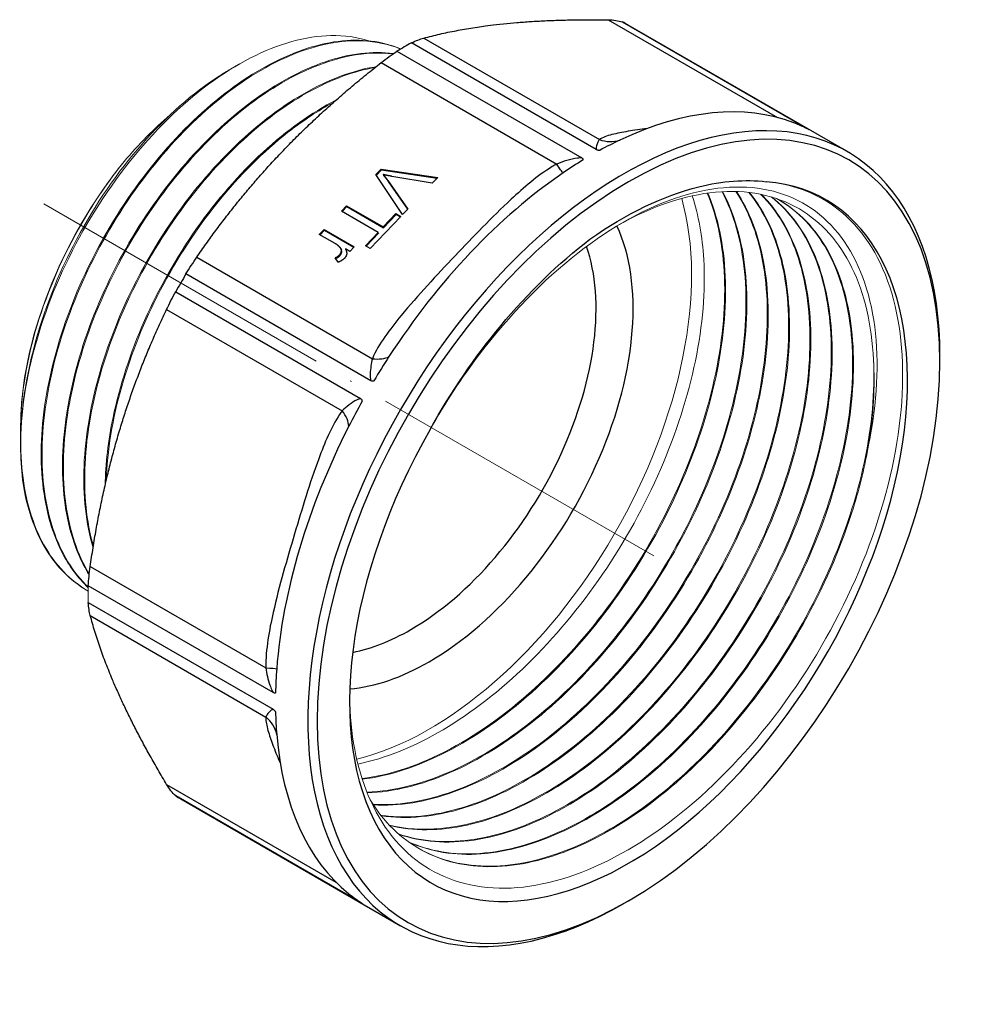
# Model space of a CAD drawing. Units: millimetres. Extents: x 187 to 3526, y 1276 to 1462.
# Drawn here: x 3409 to 3482, y 1276 to 1351 of the extents above; entities that cross this region are included whole.
import ezdxf

# ---------------------------------------------------------------- set-up
doc = ezdxf.new("R2010")
doc.units = ezdxf.units.MM
doc.linetypes.add('ACAD_ISO04W100', pattern=[30, 24, -3, 0, -3])
doc.layers.get('0').update_dxf_attribs({"color": 220})
for name, color, linetype, lineweight in [('Осевая', 1, 'ACAD_ISO04W100', 15), ('Основная толстая', 7, 'Continuous', 30), ('Основная тонкая', 7, 'Continuous', 15)]:
    doc.layers.add(name, color=color, linetype=linetype, lineweight=lineweight)

# ---------------------------------------------------------------- blocks, each defined once
blk = doc.blocks.new('*U207')
at = {"layer": 'Осевая', "color": 0, "transparency": 16777216}
blk.add_line((-35.88, 20.715), (10.668, -6.159), dxfattribs=at)
blk = doc.blocks.new('A$C5FE6774A')
at = {"layer": 'Основная толстая', "extrusion": (-5.55112e-17, 0.816497, 0.57735)}
for p, q in [((13.824, 30.915), (26.743, 23.456)), ((14.921, 30.75), (29.022, 22.609)), ((15.317, 30.532), (32.076, 20.856)), ((-0.247, 29.521), (13.155, 21.784)), ((12.92, 21.014), (-1.18, 29.155)), ((-2.286, 28.517), (11.815, 20.376)), ((-3.494, 27.647), (9.908, 19.909)), ((-3.891, 19.103), (-3.49, 19.526)), ((-1.861, 16.05), (-3.891, 19.103)), ((-3.856, 19.051), (-3.463, 19.466)), ((-3.49, 19.526), (-3.463, 19.466)), ((-3.49, 19.526), (0.828, 18.888)), ((-3.463, 19.466), (0.782, 18.839)), ((-3.342, 19.108), (-3.315, 19.048)), ((0.407, 18.444), (-2.668, 18.971)), ((0.828, 18.888), (0.407, 18.444)), ((-2.98, 18.643), (-1.464, 16.468)), ((-2.98, 18.643), (-2.953, 18.583)), ((-2.953, 18.583), (-1.472, 16.46)), ((-6.53, 16.316), (-6.14, 16.728)), ((-6.476, 16.285), (-6.113, 16.668)), ((-6.14, 16.728), (-6.113, 16.668)), ((-6.14, 16.728), (-3.334, 15.108)), ((-6.113, 16.668), (-3.307, 15.048)), ((-3.724, 14.696), (-6.53, 16.316)), ((-1.99, 15.913), (-4.321, 13.453)), ((-3.334, 15.108), (-2.366, 16.13)), ((-3.307, 15.048), (-2.339, 16.07)), ((-2.366, 16.13), (-1.99, 15.913)), ((-2.366, 16.13), (-2.339, 16.07)), ((-2.339, 16.07), (-2.018, 15.884)), ((-1.464, 16.468), (-1.861, 16.05)), ((-3.334, 15.108), (-3.307, 15.048)), ((-8.213, 14.54), (-7.852, 14.921)), ((-7.005, 13.843), (-8.213, 14.54)), ((-8.159, 14.509), (-7.825, 14.861)), ((-7.852, 14.921), (-7.825, 14.861)), ((-7.852, 14.921), (-5.546, 13.589)), ((-7.825, 14.861), (-5.573, 13.561)), ((-4.697, 13.67), (-3.724, 14.696)), ((-4.643, 13.638), (-3.697, 14.636)), ((-3.724, 14.696), (-3.697, 14.636)), ((-5.546, 13.589), (-5.871, 13.246)), ((-4.321, 13.453), (-4.697, 13.67)), ((-17.565, 12.793), (-4.164, 5.055)), ((-6.664, 12.983), (-6.637, 12.923)), ((-6.558, 13.431), (-6.531, 13.372)), ((-5.871, 13.246), (-6.22, 13.448)), ((-6.775, 12.411), (-7.013, 12.753)), ((-4.287, 3.378), (-18.388, 11.519)), ((-19.17, 10.165), (-5.069, 2.024)), ((-19.861, 8.816), (-6.46, 1.078)), ((39.138, 4.838), (39.138, 5.246)), ((-25.69, -10.797), (-12.288, -18.535)), ((-11.738, -20.42), (-25.839, -12.279)), ((-25.839, -13.555), (-11.738, -21.696)), ((-25.69, -14.547), (-12.288, -22.284)), ((-19.861, -27.43), (-6.942, -34.889)), ((-5.069, -36.438), (-19.17, -28.297)), ((-18.783, -28.531), (-2.024, -38.207)), ((15.38, -36.314), (15.026, -36.518))]:
    blk.add_line(p, q, dxfattribs=at)
at = {"layer": 'Основная толстая'}
for centre, major_axis, ratio, start_param, end_param in [((-1.733, 1.001), (17.05, 29.531), 0.57735, 0, 0.022931), ((-1.733, 1.001), (-17.05, -29.531), 0.57735, -2.379125, -2.333264), ((15.026, -8.675), (17.05, 29.531), 0.57735, -0.785398, 3.926991), ((15.38, -8.879), (16.8, 29.098), 0.57735, -2.356194, 3.926991), ((12.551, -7.246), (17.05, 29.531), 0.57735, 0.090123, 0.695275), ((12.551, -7.246), (17.05, 29.531), 0.57735, 0.026358, 0.090123), ((13.831, 24.06), (1.388, -2.08), 0.919424, -0.918219, -0.241508), ((12.551, -7.246), (-17.05, -29.531), 0.57735, -2.446318, -2.382553), ((12.551, -7.246), (-17.05, -29.531), 0.57735, -2.329836, -2.266071), ((12.551, -7.246), (-17.05, -29.531), 0.57735, -2.266071, -1.660919), ((15.38, -8.879), (-15.05, -26.067), 0.57735, -1.566342, 3.410321), ((0.177, -0.102), (11, 19.053), 0.57735, -2.356194, -0.3842), ((-1.237, 0.714), (10, 17.321), 0.57735, -2.356194, -0.463906), ((-1.733, 1.001), (-17.05, -29.531), 0.57735, -1.593727, -1.547865), ((-4.84, 6.55), (2.312, -0.952), 0.512274, -1.072395, -0.395684), ((12.551, -7.246), (-17.05, -29.531), 0.57735, -1.660919, -1.597155), ((12.551, -7.246), (-17.05, -29.531), 0.57735, -1.544438, -1.480673), ((-8.093, 0.916), (-1.98, 1.526), 0.512274, -2.745908, -2.069198), ((12.551, -7.246), (-17.05, -29.531), 0.57735, -1.480673, -0.875521), ((-1.237, 0.714), (10, 17.321), 0.57735, -2.674593, -2.356194), ((12.551, -7.246), (-17.05, -29.531), 0.57735, -0.875521, -0.811757), ((0.177, -0.102), (-11, -19.053), 0.57735, 0.38504, 0.785398), ((-13.921, -24.008), (2.495, -0.162), 0.919424, 0.241508, 0.918219), ((12.551, -7.246), (-17.05, -29.531), 0.57735, -0.75904, -0.695275), ((12.551, -7.246), (-17.05, -29.531), 0.57735, -0.695275, -0.090123), ((-1.733, 1.001), (-17.05, -29.531), 0.57735, -0.022931, 0), ((12.551, -7.246), (-17.05, -29.531), 0.57735, -0.090123, -0.026358)]:
    blk.add_ellipse(centre, major_axis=major_axis, ratio=ratio, start_param=start_param, end_param=end_param, dxfattribs=at)
at = {"layer": 'Основная толстая', "extrusion": (8.24766e-16, 5.74882e-16, -1)}
blk.add_ellipse((9.231, 21.404), major_axis=(1.194, -2.196), ratio=0.063523, start_param=0.180273, end_param=0.856984, dxfattribs=at)
at = {"layer": 'Основная толстая', "extrusion": (8.22274e-17, -1.99695e-15, -1)}
blk.add_ellipse((-13.921, -18.697), major_axis=(2.499, 0.064), ratio=0.063523, start_param=-0.856984, end_param=-0.180273, dxfattribs=at)
at = {"layer": 'Основная толстая'}
for points, weights in [([(-0.247, 29.521), (5.386, 31.028), (13.824, 30.915)], [1.00511470811, 1.06051029204, 1.00511470809]), ([(-17.565, 12.793), (-11.932, 21.029), (-3.494, 27.647)], [1.00511470807, 1.06051029178, 1.00511470807]), ([(-25.69, -10.797), (-24.178, -0.181), (-19.861, 8.816)], [1.00511470809, 1.06051029191, 1.00511470808]), ([(-19.861, -27.43), (-24.178, -20.179), (-25.69, -14.547)], [1.00511470809, 1.06051029191, 1.00511470809])]:
    blk.add_rational_spline(points, weights, degree=2, dxfattribs=at)
for points, degree in [([(13.824, 30.915), (14.235, 30.91), (14.607, 30.853), (14.921, 30.75)], 3), ([(-1.18, 29.155), (-0.838, 29.324), (-0.521, 29.448), (-0.247, 29.521)], 3), ([(-3.494, 27.647), (-3.084, 27.968), (-2.674, 28.264), (-2.286, 28.517)], 3), ([(-3.342, 19.108), (-3.15, 18.887), (-2.98, 18.643)], 2), ([(-2.668, 18.971), (-3.037, 19.034), (-3.342, 19.108)], 2), ([(-3.315, 19.048), (-3.123, 18.827), (-2.953, 18.583)], 2), ([(-6.61, 13.516), (-6.758, 13.7), (-7.005, 13.843)], 2), ([(-18.388, 11.519), (-18.119, 11.959), (-17.839, 12.392), (-17.565, 12.793)], 3), ([(-7.013, 12.753), (-6.796, 12.844), (-6.664, 12.983)], 2), ([(-6.975, 12.698), (-6.766, 12.787), (-6.637, 12.923)], 2), ([(-6.664, 12.983), (-6.545, 13.109), (-6.514, 13.395), (-6.61, 13.516)], 2), ([(-6.22, 13.448), (-6.098, 13.176), (-6.154, 12.864), (-6.281, 12.729)], 2), ([(-6.281, 12.729), (-6.463, 12.538), (-6.775, 12.411)], 2), ([(-19.861, 8.816), (-19.651, 9.253), (-19.417, 9.711), (-19.17, 10.165)], 3), ([(-25.839, -12.279), (-25.814, -11.816), (-25.763, -11.314), (-25.69, -10.797)], 3), ([(-25.69, -14.547), (-25.763, -14.273), (-25.814, -13.936), (-25.839, -13.555)], 3), ([(-19.17, -28.297), (-19.417, -28.076), (-19.651, -27.783), (-19.861, -27.43)], 3)]:
    blk.add_open_spline(points, degree=degree, dxfattribs=at)
for points, degree, knots in [([(16.786, 22.608), (16.29, 22.549), (15.809, 22.482), (14.913, 22.334), (14.495, 22.254), (13.737, 22.056), (13.392, 21.942), (13.155, 21.784)], 3, [-4.7865868, -4.7865868, -4.7865868, -4.7865868, -4.5519931, -4.5519931, -4.3336683, -4.3336683, -4.1164689, -4.1164689, -4.1164689, -4.1164689]), ([(29.022, 22.609), (28.92, 22.658), (28.824, 22.701), (28.725, 22.742), (28.722, 22.743), (28.718, 22.745)], 3, [-2.62184124, -2.62184124, -2.62184124, -2.62184124, -2.58263242, -2.58263242, -2.58112221, -2.58112221, -2.58112221, -2.58112221]), ([(29.146, 22.534), (29.146, 22.534), (29.146, 22.534), (29.146, 22.534), (29.146, 22.534), (29.146, 22.534), (29.146, 22.534), (29.146, 22.534), (29.146, 22.534), (29.147, 22.534), (29.147, 22.534), (29.147, 22.533), (29.148, 22.533), (29.149, 22.533), (29.149, 22.533), (29.151, 22.532), (29.151, 22.532), (29.152, 22.532), (29.151, 22.532), (29.146, 22.536), (29.138, 22.541), (29.104, 22.561), (29.072, 22.58), (29.022, 22.609)], 3, [-0.00000746, -0.00000746, -0.00000746, -0.00000746, 0, 0, 0.00001623, 0.00001623, 0.00005221, 0.00005221, 0.00012657, 0.00012657, 0.00027701, 0.00027701, 0.00058109, 0.00058109, 0.00120205, 0.00120205, 0.00250155, 0.00250155, 0.00537212, 0.00537212, 0.01145767, 0.01145767, 0.02006774, 0.02006774, 0.02006774, 0.02006774]), ([(13.155, 21.784), (13.11, 21.725), (13.068, 21.654), (12.992, 21.493), (12.957, 21.403), (12.917, 21.24), (12.905, 21.175), (12.908, 21.075), (12.911, 21.045), (12.92, 21.014)], 3, [-2.3692862, -2.3692862, -2.3692862, -2.3692862, -2.2804545, -2.2804545, -2.1916297, -2.1916297, -2.1383238, -2.1383238, -2.1167096, -2.1167096, -2.1167096, -2.1167096]), ([(11.815, 20.376), (11.704, 20.379), (11.596, 20.368), (11.21, 20.319), (10.942, 20.255), (10.414, 20.103), (10.156, 20.012), (9.908, 19.909)], 3, [-2.6218412, -2.6218412, -2.6218412, -2.6218412, -2.5826324, -2.5826324, -2.4761237, -2.4761237, -2.3696082, -2.3696082, -2.3696082, -2.3696082]), ([(11.916, 20.22), (11.916, 20.22), (11.916, 20.22), (11.916, 20.22), (11.916, 20.22), (11.916, 20.22), (11.916, 20.22), (11.916, 20.22), (11.916, 20.22), (11.917, 20.22), (11.917, 20.221), (11.918, 20.221), (11.919, 20.222), (11.92, 20.224), (11.921, 20.225), (11.924, 20.229), (11.925, 20.231), (11.928, 20.24), (11.929, 20.246), (11.928, 20.264), (11.923, 20.279), (11.894, 20.32), (11.864, 20.347), (11.815, 20.376)], 3, [-0.00000746, -0.00000746, -0.00000746, -0.00000746, 0, 0, 0.00001623, 0.00001623, 0.00005221, 0.00005221, 0.00012657, 0.00012657, 0.00027701, 0.00027701, 0.00058109, 0.00058109, 0.00120205, 0.00120205, 0.00250154, 0.00250154, 0.00537208, 0.00537208, 0.0114576, 0.0114576, 0.02006761, 0.02006761, 0.02006761, 0.02006761]), ([(13.187, 20.953), (13.187, 20.953), (13.187, 20.953), (13.187, 20.953), (13.186, 20.953), (13.186, 20.953), (13.186, 20.953), (13.186, 20.953), (13.186, 20.953), (13.185, 20.953), (13.185, 20.953), (13.183, 20.952), (13.183, 20.952), (13.18, 20.951), (13.178, 20.95), (13.172, 20.949), (13.167, 20.948), (13.153, 20.947), (13.143, 20.947), (13.111, 20.948), (13.086, 20.951), (13.017, 20.968), (12.97, 20.985), (12.92, 21.014)], 3, [0, 0, 0, 0, 0.00003315, 0.00003315, 0.00007296, 0.00007296, 0.00016121, 0.00016121, 0.00034354, 0.00034354, 0.00071243, 0.00071243, 0.00145806, 0.00145806, 0.0029807, 0.0029807, 0.00616715, 0.00616715, 0.01320599, 0.01320599, 0.02812836, 0.02812836, 0.04924141, 0.04924141, 0.04924141, 0.04924141]), ([(9.908, 19.909), (9.792, 19.846), (9.678, 19.781), (8.986, 19.362), (8.446, 18.958), (7.407, 18.114), (6.908, 17.67), (4.927, 15.829), (3.534, 14.365), (2.147, 12.901), (0.731, 11.406), (-0.687, 9.905), (-2.406, 7.819), (-2.823, 7.285), (-3.582, 6.188), (-3.927, 5.63), (-4.164, 5.055)], 3, [-6.288229, -6.288229, -6.288229, -6.288229, -6.249032, -6.249032, -6.044107, -6.044107, -5.839182, -5.839182, -5.202356, -5.202356, -5.202356, -4.551993, -4.551993, -4.333668, -4.333668, -4.116469, -4.116469, -4.116469, -4.116469]), ([(12.433, 14.172), (15.219, 16.141), (18.039, 17.5), (22.549, 18.619), (24.284, 18.75), (25.894, 18.559)], 3, [0, 0, 0, 0, 1.189344, 1.189344, 1.990208, 1.990208, 1.990208, 1.990208]), ([(0.263, -0.306), (1.82, 2.502), (3.633, 5.158), (7.752, 10.115), (10.052, 12.348), (12.433, 14.172)], 3, [6.886508, 6.886508, 6.886508, 6.886508, 7.849525, 7.849525, 8.871685, 8.871685, 8.871685, 8.871685]), ([(-6.637, 12.923), (-6.518, 13.049), (-6.492, 13.286), (-6.531, 13.372)], 2, [0, 0, 0, 1, 1.662718, 1.662718, 1.662718]), ([(-4.164, 5.055), (-4.208, 4.875), (-4.245, 4.688), (-4.302, 4.303), (-4.322, 4.105), (-4.333, 3.78), (-4.332, 3.656), (-4.31, 3.48), (-4.302, 3.429), (-4.287, 3.378)], 3, [-2.3692862, -2.3692862, -2.3692862, -2.3692862, -2.2804546, -2.2804546, -2.1916298, -2.1916298, -2.138324, -2.138324, -2.1167096, -2.1167096, -2.1167096, -2.1167096]), ([(-4.044, 3.372), (-4.044, 3.372), (-4.044, 3.372), (-4.044, 3.372), (-4.044, 3.372), (-4.044, 3.372), (-4.044, 3.372), (-4.044, 3.372), (-4.044, 3.371), (-4.045, 3.371), (-4.045, 3.37), (-4.046, 3.369), (-4.047, 3.368), (-4.049, 3.366), (-4.051, 3.365), (-4.056, 3.36), (-4.059, 3.358), (-4.071, 3.351), (-4.08, 3.347), (-4.107, 3.337), (-4.13, 3.334), (-4.193, 3.337), (-4.237, 3.349), (-4.287, 3.378)], 3, [0, 0, 0, 0, 0.00003315, 0.00003315, 0.00007296, 0.00007296, 0.00016121, 0.00016121, 0.00034354, 0.00034354, 0.00071243, 0.00071243, 0.00145806, 0.00145806, 0.0029807, 0.0029807, 0.00616715, 0.00616715, 0.01320599, 0.01320599, 0.02812836, 0.02812836, 0.04924141, 0.04924141, 0.04924141, 0.04924141]), ([(-5.069, 2.024), (-5.162, 2.001), (-5.247, 1.962), (-5.55, 1.807), (-5.749, 1.668), (-6.125, 1.382), (-6.3, 1.232), (-6.46, 1.078)], 3, [-2.6218412, -2.6218412, -2.6218412, -2.6218412, -2.5826324, -2.5826324, -2.4761237, -2.4761237, -2.3696082, -2.3696082, -2.3696082, -2.3696082]), ([(-4.942, 1.816), (-4.942, 1.816), (-4.942, 1.816), (-4.942, 1.816), (-4.942, 1.816), (-4.942, 1.816), (-4.942, 1.816), (-4.942, 1.816), (-4.942, 1.817), (-4.942, 1.817), (-4.941, 1.818), (-4.941, 1.819), (-4.94, 1.82), (-4.94, 1.823), (-4.939, 1.826), (-4.938, 1.832), (-4.938, 1.836), (-4.937, 1.85), (-4.938, 1.86), (-4.944, 1.888), (-4.952, 1.91), (-4.987, 1.962), (-5.019, 1.995), (-5.069, 2.024)], 3, [-0.00000746, -0.00000746, -0.00000746, -0.00000746, 0, 0, 0.00001623, 0.00001623, 0.00005221, 0.00005221, 0.00012657, 0.00012657, 0.00027701, 0.00027701, 0.00058109, 0.00058109, 0.00120205, 0.00120205, 0.00250155, 0.00250155, 0.00537212, 0.00537212, 0.01145768, 0.01145768, 0.02006774, 0.02006774, 0.02006774, 0.02006774]), ([(-6.46, 1.078), (-6.529, 0.988), (-6.595, 0.896), (-6.994, 0.307), (-7.277, -0.245), (-7.798, -1.388), (-8.035, -1.983), (-8.946, -4.442), (-9.524, -6.377), (-10.099, -8.31), (-10.685, -10.284), (-11.271, -12.265), (-11.886, -14.988), (-12.025, -15.683), (-12.233, -17.098), (-12.307, -17.813), (-12.288, -18.535)], 3, [-6.288229, -6.288229, -6.288229, -6.288229, -6.249032, -6.249032, -6.044107, -6.044107, -5.839182, -5.839182, -5.202356, -5.202356, -5.202356, -4.551993, -4.551993, -4.333668, -4.333668, -4.116469, -4.116469, -4.116469, -4.116469]), ([(-12.288, -18.535), (-12.259, -18.757), (-12.219, -18.98), (-12.118, -19.425), (-12.057, -19.646), (-11.936, -19.998), (-11.886, -20.131), (-11.798, -20.314), (-11.77, -20.368), (-11.738, -20.42)], 3, [-2.3692862, -2.3692862, -2.3692862, -2.3692862, -2.2804545, -2.2804545, -2.1916297, -2.1916297, -2.1383238, -2.1383238, -2.1167096, -2.1167096, -2.1167096, -2.1167096]), ([(-11.553, -20.429), (-11.553, -20.429), (-11.553, -20.429), (-11.553, -20.429), (-11.553, -20.429), (-11.553, -20.429), (-11.553, -20.429), (-11.553, -20.43), (-11.553, -20.43), (-11.553, -20.431), (-11.553, -20.431), (-11.553, -20.432), (-11.554, -20.433), (-11.554, -20.435), (-11.555, -20.436), (-11.557, -20.44), (-11.558, -20.443), (-11.564, -20.45), (-11.569, -20.453), (-11.586, -20.462), (-11.601, -20.465), (-11.65, -20.461), (-11.689, -20.448), (-11.738, -20.42)], 3, [0, 0, 0, 0, 0.00003315, 0.00003315, 0.00007296, 0.00007296, 0.00016121, 0.00016121, 0.00034354, 0.00034354, 0.00071243, 0.00071243, 0.00145806, 0.00145806, 0.0029807, 0.0029807, 0.00616715, 0.00616715, 0.01320599, 0.01320599, 0.02812836, 0.02812836, 0.04924141, 0.04924141, 0.04924141, 0.04924141]), ([(-11.738, -21.696), (-11.796, -21.71), (-11.841, -21.738), (-11.991, -21.844), (-12.07, -21.938), (-12.203, -22.116), (-12.253, -22.203), (-12.288, -22.284)], 3, [-2.6218412, -2.6218412, -2.6218412, -2.6218412, -2.5826324, -2.5826324, -2.4761237, -2.4761237, -2.3696082, -2.3696082, -2.3696082, -2.3696082]), ([(-11.553, -21.897), (-11.553, -21.897), (-11.553, -21.897), (-11.553, -21.897), (-11.553, -21.896), (-11.553, -21.896), (-11.553, -21.896), (-11.553, -21.896), (-11.553, -21.896), (-11.553, -21.895), (-11.553, -21.895), (-11.553, -21.893), (-11.554, -21.892), (-11.554, -21.889), (-11.555, -21.887), (-11.557, -21.881), (-11.558, -21.877), (-11.564, -21.864), (-11.569, -21.855), (-11.586, -21.828), (-11.601, -21.808), (-11.65, -21.757), (-11.689, -21.725), (-11.738, -21.696)], 3, [-0.00000746, -0.00000746, -0.00000746, -0.00000746, 0, 0, 0.00001623, 0.00001623, 0.00005221, 0.00005221, 0.00012657, 0.00012657, 0.00027701, 0.00027701, 0.0005811, 0.0005811, 0.00120206, 0.00120206, 0.00250157, 0.00250157, 0.00537215, 0.00537215, 0.01145774, 0.01145774, 0.02006786, 0.02006786, 0.02006786, 0.02006786]), ([(-12.288, -22.284), (-12.291, -22.336), (-12.291, -22.39), (-12.275, -22.739), (-12.195, -23.081), (-11.984, -23.802), (-11.849, -24.183), (-11.544, -24.985), (-11.371, -25.409), (-11.186, -25.841)], 3, [-6.2882286, -6.2882286, -6.2882286, -6.2882286, -6.2490322, -6.2490322, -6.0441069, -6.0441069, -5.8391816, -5.8391816, -5.6181942, -5.6181942, -5.6181942, -5.6181942]), ([(-5.338, -36.243), (-5.299, -36.273), (-5.258, -36.304), (-5.169, -36.369), (-5.12, -36.403), (-5.069, -36.438)], 3, [-2.15758096, -2.15758096, -2.15758096, -2.15758096, -2.13832398, -2.13832398, -2.11670962, -2.11670962, -2.11670962, -2.11670962]), ([(-4.942, -36.508), (-4.942, -36.508), (-4.942, -36.508), (-4.942, -36.508), (-4.942, -36.508), (-4.942, -36.508), (-4.942, -36.508), (-4.942, -36.508), (-4.942, -36.508), (-4.942, -36.509), (-4.941, -36.509), (-4.941, -36.509), (-4.94, -36.509), (-4.94, -36.51), (-4.939, -36.51), (-4.938, -36.511), (-4.938, -36.512), (-4.937, -36.512), (-4.938, -36.512), (-4.944, -36.509), (-4.952, -36.505), (-4.987, -36.486), (-5.019, -36.467), (-5.069, -36.438)], 3, [0, 0, 0, 0, 0.00003315, 0.00003315, 0.00007296, 0.00007296, 0.00016121, 0.00016121, 0.00034354, 0.00034354, 0.00071243, 0.00071243, 0.00145806, 0.00145806, 0.0029807, 0.0029807, 0.00616715, 0.00616715, 0.01320599, 0.01320599, 0.02812836, 0.02812836, 0.04924141, 0.04924141, 0.04924141, 0.04924141])]:
    blk.add_open_spline(points, degree=degree, knots=knots, dxfattribs=at)
at = {"layer": 'Основная тонкая', "extrusion": (-5.55112e-17, 0.816497, 0.57735)}
for p, q in [((-14.988, 27.15), (-14.37, 27.507)), ((-31.007, -0.143), (-31.007, -0.356)), ((-31.007, -1.495), (-31.007, -1.613)), ((-25.907, -12.64), (-25.845, -12.676))]:
    blk.add_line(p, q, dxfattribs=at)
at = {"layer": 'Основная тонкая'}
for centre, major_axis, start_param, end_param in [((-15.38, 8.879), (-11.05, -19.139), -1.839524, -0.785398), ((0.177, -0.102), (14.15, 24.509), -2.6363, -0.510908), ((14.107, -8.145), (14.15, 24.509), -0.990285, -0.717103), ((-14.107, 8.145), (-11.95, -20.698), -0.853694, -0.580512), ((-1.733, 1.001), (-17.05, -29.531), -0.808329, -0.762467)]:
    blk.add_ellipse(centre, major_axis=major_axis, ratio=0.57735, start_param=start_param, end_param=end_param, dxfattribs=at)
for points, knots in [([(-30.967, -0.258), (-30.817, 2.383), (-30.242, 5.206), (-28.31, 10.892), (-26.975, 13.699), (-23.719, 18.93), (-21.832, 21.305), (-17.755, 25.309), (-15.606, 26.902), (-11.331, 29.095), (-9.245, 29.678), (-6.303, 29.735), (-5.337, 29.599), (-4.445, 29.311)], [0, 0, 0, 0, 0.93186, 0.93186, 1.860034, 1.860034, 2.78452, 2.78452, 3.70532, 3.70532, 4.622432, 4.622432, 5.11225, 5.11225, 5.11225, 5.11225]), ([(-1.997, 28.689), (-3.403, 29.294), (-5.023, 29.491), (-6.764, 29.27), (-8.509, 29.048), (-10.374, 28.405), (-12.254, 27.377), (-14.132, 26.35), (-16.023, 24.938), (-17.819, 23.221), (-19.614, 21.505), (-21.313, 19.484), (-22.819, 17.272), (-24.323, 15.061), (-25.634, 12.659), (-26.675, 10.202), (-27.718, 7.741), (-28.49, 5.224), (-28.945, 2.794), (-29.401, 0.367), (-29.541, -1.973), (-29.356, -4.096), (-29.17, -6.22), (-28.66, -8.124), (-27.851, -9.703), (-27.308, -10.761), (-26.633, -11.674), (-25.842, -12.417)], [8.705896, 8.705896, 8.705896, 8.705896, 9.044408, 9.044408, 9.044408, 9.383529, 9.383529, 9.383529, 9.722431, 9.722431, 9.722431, 10.061145, 10.061145, 10.061145, 10.399702, 10.399702, 10.399702, 10.738748, 10.738748, 10.738748, 11.077407, 11.077407, 11.077407, 11.416311, 11.416311, 11.416311, 11.643416, 11.643416, 11.643416, 11.643416]), ([(-25.841, -12.391), (-27.011, -11.268), (-27.919, -9.769), (-28.517, -7.979), (-29.115, -6.185), (-29.401, -4.099), (-29.361, -1.837), (-29.32, 0.423), (-28.954, 2.857), (-28.283, 5.329), (-27.612, 7.8), (-26.639, 10.307), (-25.418, 12.71), (-24.198, 15.112), (-22.732, 17.41), (-21.105, 19.474), (-19.475, 21.541), (-17.683, 23.373), (-15.833, 24.868), (-13.985, 26.361), (-12.08, 27.516), (-10.225, 28.271), (-8.37, 29.025), (-6.567, 29.378), (-4.919, 29.309), (-3.879, 29.266), (-2.901, 29.055), (-2.008, 28.683)], [-17.919849, -17.919849, -17.919849, -17.919849, -17.58134, -17.58134, -17.58134, -17.242229, -17.242229, -17.242229, -16.903334, -16.903334, -16.903334, -16.564627, -16.564627, -16.564627, -16.226075, -16.226075, -16.226075, -15.887047, -15.887047, -15.887047, -15.548401, -15.548401, -15.548401, -15.209527, -15.209527, -15.209527, -14.9956, -14.9956, -14.9956, -14.9956]), ([(-2.549, 28.341), (-4.143, 28.55), (-5.909, 28.338), (-7.746, 27.717), (-9.581, 27.096), (-11.486, 26.067), (-13.352, 24.686), (-15.216, 23.306), (-17.041, 21.575), (-18.72, 19.591), (-20.398, 17.607), (-21.931, 15.371), (-23.231, 13.007), (-24.532, 10.64), (-25.599, 8.146), (-26.368, 5.664), (-27.137, 3.186), (-27.61, 0.721), (-27.758, -1.592), (-27.906, -3.906), (-27.729, -6.067), (-27.235, -7.954), (-26.893, -9.259), (-26.401, -10.432), (-25.771, -11.444)], [15.152727, 15.152727, 15.152727, 15.152727, 15.491853, 15.491853, 15.491853, 15.830759, 15.830759, 15.830759, 16.169477, 16.169477, 16.169477, 16.508037, 16.508037, 16.508037, 16.847093, 16.847093, 16.847093, 17.185759, 17.185759, 17.185759, 17.524681, 17.524681, 17.524681, 17.759041, 17.759041, 17.759041, 17.759041]), ([(-25.764, -11.381), (-26.662, -9.902), (-27.269, -8.082), (-27.552, -6.026), (-27.835, -3.97), (-27.794, -1.678), (-27.433, 0.722), (-27.073, 3.12), (-26.393, 5.626), (-25.434, 8.098), (-24.475, 10.569), (-23.238, 13.005), (-21.794, 15.271), (-20.348, 17.54), (-18.694, 19.637), (-16.929, 21.444), (-15.165, 23.248), (-13.29, 24.763), (-11.412, 25.904), (-9.532, 27.045), (-7.65, 27.811), (-5.872, 28.16), (-4.725, 28.384), (-3.621, 28.436), (-2.588, 28.314)], [-24.034255, -24.034255, -24.034255, -24.034255, -23.69514, -23.69514, -23.69514, -23.356243, -23.356243, -23.356243, -23.017533, -23.017533, -23.017533, -22.67898, -22.67898, -22.67898, -22.339945, -22.339945, -22.339945, -22.001294, -22.001294, -22.001294, -21.66241, -21.66241, -21.66241, -21.44371, -21.44371, -21.44371, -21.44371]), ([(-14.988, 27.15), (-15.269, 26.988), (-15.551, 26.816), (-17.869, 25.327), (-19.876, 23.561), (-23.621, 19.29), (-25.318, 16.818), (-28.162, 11.473), (-29.275, 8.648), (-30.53, 3.83), (-30.853, 1.851), (-30.992, -0.532), (-31.007, -1.017), (-31.007, -1.495)], [3.337064, 3.337064, 3.337064, 3.337064, 3.460503, 3.460503, 4.351696, 4.351696, 5.253311, 5.253311, 6.165346, 6.165346, 6.81924, 6.81924, 6.989889, 6.989889, 6.989889, 6.989889]), ([(-3.885, 27.338), (-5.645, 27.057), (-7.518, 26.357), (-9.397, 25.277), (-11.276, 24.197), (-13.159, 22.738), (-14.94, 20.98), (-16.721, 19.223), (-18.398, 17.169), (-19.875, 14.932), (-21.355, 12.693), (-22.634, 10.272), (-23.638, 7.804), (-24.642, 5.339), (-25.371, 2.829), (-25.783, 0.415), (-26.195, -2.001), (-26.29, -4.32), (-26.06, -6.412), (-25.945, -7.461), (-25.749, -8.452), (-25.474, -9.373)], [21.634847, 21.634847, 21.634847, 21.634847, 21.973715, 21.973715, 21.973715, 22.3124, 22.3124, 22.3124, 22.650934, 22.650934, 22.650934, 22.989905, 22.989905, 22.989905, 23.328511, 23.328511, 23.328511, 23.667284, 23.667284, 23.667284, 23.836985, 23.836985, 23.836985, 23.836985]), ([(-25.453, -9.243), (-25.982, -7.387), (-26.195, -5.251), (-26.083, -2.954), (-25.97, -0.658), (-25.533, 1.797), (-24.796, 4.273), (-24.06, 6.749), (-23.026, 9.245), (-21.753, 11.623), (-20.479, 14.003), (-18.966, 16.264), (-17.302, 18.277), (-15.64, 20.288), (-13.827, 22.052), (-11.968, 23.47), (-10.109, 24.889), (-8.203, 25.962), (-6.361, 26.628), (-5.548, 26.922), (-4.748, 27.137), (-3.968, 27.272)], [-30.109724, -30.109724, -30.109724, -30.109724, -29.770867, -29.770867, -29.770867, -29.432192, -29.432192, -29.432192, -29.093667, -29.093667, -29.093667, -28.754721, -28.754721, -28.754721, -28.416133, -28.416133, -28.416133, -28.077403, -28.077403, -28.077403, -27.927921, -27.927921, -27.927921, -27.927921]), ([(-6.923, 24.8), (-8.796, 23.835), (-10.692, 22.483), (-12.501, 20.817), (-14.312, 19.149), (-16.036, 17.167), (-17.573, 14.984), (-19.109, 12.803), (-20.457, 10.422), (-21.541, 7.973), (-22.626, 5.522), (-23.445, 3.005), (-23.951, 0.563), (-24.32, -1.217), (-24.522, -2.957), (-24.552, -4.605)], [28.20588, 28.20588, 28.20588, 28.20588, 28.544445, 28.544445, 28.544445, 28.883517, 28.883517, 28.883517, 29.222196, 29.222196, 29.222196, 29.561149, 29.561149, 29.561149, 29.808211, 29.808211, 29.808211, 29.808211]), ([(-24.471, -4.256), (-24.393, -1.978), (-23.99, 0.466), (-23.285, 2.939), (-22.58, 5.415), (-21.573, 7.921), (-20.323, 10.313), (-19.074, 12.704), (-17.584, 14.981), (-15.937, 17.018), (-14.29, 19.056), (-12.486, 20.853), (-10.631, 22.308), (-9.478, 23.212), (-8.306, 23.984), (-7.14, 24.608)], [-36.071963, -36.071963, -36.071963, -36.071963, -35.733413, -35.733413, -35.733413, -35.394389, -35.394389, -35.394389, -35.055746, -35.055746, -35.055746, -34.716881, -34.716881, -34.716881, -34.506377, -34.506377, -34.506377, -34.506377]), ([(-30.999, -0.908), (-31.007, -0.632), (-31.008, -0.353), (-30.973, 2.346), (-30.541, 4.958), (-28.93, 10.27), (-27.77, 12.92), (-25.352, 17.085), (-24.269, 18.661), (-23.099, 20.112)], [14.365048, 14.365048, 14.365048, 14.365048, 14.467198, 14.467198, 15.340035, 15.340035, 16.20918, 16.20918, 16.78741, 16.78741, 16.78741, 16.78741]), ([(25.894, 18.559), (27.822, 18.392), (29.562, 17.766), (32.86, 15.397), (34.256, 13.461), (36.044, 8.545), (36.422, 5.616), (36.101, -0.852), (35.407, -4.327), (33.031, -11.367), (31.374, -14.865), (27.305, -21.419), (24.933, -24.414), (19.782, -29.503), (17.052, -31.55), (11.589, -34.419), (8.907, -35.217), (3.941, -35.449), (1.704, -34.885), (-2.032, -32.459), (-3.497, -30.624), (-5.378, -26.114), (-5.858, -23.566), (-5.901, -20.74)], [6.148678, 6.148678, 6.148678, 6.148678, 7.106181, 7.106181, 8.277639, 8.277639, 9.445408, 9.445408, 10.609489, 10.609489, 11.769881, 11.769881, 12.926585, 12.926585, 14.079599, 14.079599, 15.228924, 15.228924, 16.37456, 16.37456, 17.516505, 17.516505, 18.557994, 18.557994, 18.557994, 18.557994]), ([(33.699, -1.534), (34.36, 1.716), (34.514, 4.782), (33.806, 10.222), (32.941, 12.537), (30.296, 16.093), (28.534, 17.288), (24.336, 18.372), (21.935, 18.239), (16.81, 16.631), (14.132, 15.159), (8.857, 11.039), (6.312, 8.421), (2.654, 3.607), (1.395, 1.692), (0.263, -0.306)], [0, 0, 0, 0, 1.111113, 1.111113, 2.232663, 2.232663, 3.364648, 3.364648, 4.507066, 4.507066, 5.659915, 5.659915, 6.823193, 6.823193, 7.514638, 7.514638, 7.514638, 7.514638]), ([(-5.266, -25.876), (-3.168, -25.439), (-0.966, -24.55), (1.228, -23.256), (3.421, -21.962), (5.606, -20.264), (7.669, -18.251), (9.731, -16.238), (11.673, -13.911), (13.393, -11.392), (15.116, -8.869), (16.617, -6.154), (17.82, -3.388), (19.021, -0.625), (19.924, 2.187), (20.484, 4.902), (21.044, 7.618), (21.259, 10.237), (21.121, 12.619), (21.018, 14.384), (20.722, 16.02), (20.242, 17.48)], [-56.849544, -56.849544, -56.849544, -56.849544, -56.524701, -56.524701, -56.524701, -56.200025, -56.200025, -56.200025, -55.875489, -55.875489, -55.875489, -55.550505, -55.550505, -55.550505, -55.225868, -55.225868, -55.225868, -54.900983, -54.900983, -54.900983, -54.660314, -54.660314, -54.660314, -54.660314]), ([(21.385, 17.687), (22.161, 15.843), (22.608, 13.658), (22.699, 11.245), (22.791, 8.833), (22.529, 6.194), (21.924, 3.466), (21.32, 0.74), (20.375, -2.074), (19.135, -4.83), (17.853, -7.679), (16.257, -10.463), (14.434, -13.029), (12.67, -15.511), (10.694, -17.787), (8.608, -19.738), (6.416, -21.787), (4.104, -23.476), (1.8, -24.707), (-0.504, -25.938), (-2.797, -26.712), (-4.951, -26.982)], [54.597587, 54.597587, 54.597587, 54.597587, 54.922503, 54.922503, 54.922503, 55.247242, 55.247242, 55.247242, 55.571829, 55.571829, 55.571829, 55.907448, 55.907448, 55.907448, 56.232197, 56.232197, 56.232197, 56.573251, 56.573251, 56.573251, 56.914305, 56.914305, 56.914305, 56.914305]), ([(-4.936, -27.03), (-2.886, -26.781), (-0.709, -26.075), (1.484, -24.95), (3.677, -23.826), (5.884, -22.284), (7.993, -20.405), (10.101, -18.526), (12.111, -16.312), (13.918, -13.877), (15.796, -11.348), (17.455, -8.583), (18.805, -5.737), (20.106, -2.994), (21.12, -0.177), (21.795, 2.568), (22.469, 5.31), (22.805, 7.978), (22.788, 10.434), (22.77, 12.891), (22.398, 15.133), (21.692, 17.045), (21.611, 17.266), (21.525, 17.482), (21.435, 17.694)], [-50.634043, -50.634043, -50.634043, -50.634043, -50.309124, -50.309124, -50.309124, -49.984383, -49.984383, -49.984383, -49.659793, -49.659793, -49.659793, -49.322741, -49.322741, -49.322741, -48.997987, -48.997987, -48.997987, -48.673514, -48.673514, -48.673514, -48.349013, -48.349013, -48.349013, -48.311586, -48.311586, -48.311586, -48.311586]), ([(22.513, 17.799), (23.417, 16.093), (24, 14.026), (24.23, 11.706), (24.461, 9.388), (24.338, 6.817), (23.869, 4.129), (23.399, 1.442), (22.582, -1.361), (21.46, -4.134), (20.337, -6.907), (18.909, -9.648), (17.249, -12.215), (15.586, -14.786), (13.691, -17.182), (11.659, -19.277), (9.63, -21.37), (7.466, -23.162), (5.277, -24.56), (3.088, -25.959), (0.875, -26.962), (-1.247, -27.517), (-2.389, -27.816), (-3.506, -27.985), (-4.579, -28.023)], [48.250243, 48.250243, 48.250243, 48.250243, 48.575239, 48.575239, 48.575239, 48.900046, 48.900046, 48.900046, 49.224691, 49.224691, 49.224691, 49.549201, 49.549201, 49.549201, 49.874106, 49.874106, 49.874106, 50.198686, 50.198686, 50.198686, 50.523427, 50.523427, 50.523427, 50.698219, 50.698219, 50.698219, 50.698219]), ([(-4.562, -28.066), (-2.569, -28.003), (-0.426, -27.483), (1.757, -26.531), (3.938, -25.581), (6.158, -24.2), (8.303, -22.462), (10.447, -20.725), (12.516, -18.632), (14.403, -16.292), (16.288, -13.953), (17.992, -11.368), (19.427, -8.673), (20.864, -5.974), (22.03, -3.164), (22.867, -0.392), (23.703, 2.378), (24.211, 5.11), (24.364, 7.662), (24.518, 10.216), (24.317, 12.588), (23.774, 14.655), (23.472, 15.803), (23.066, 16.858), (22.561, 17.802)], [-44.417951, -44.417951, -44.417951, -44.417951, -44.092952, -44.092952, -44.092952, -43.768142, -43.768142, -43.768142, -43.443494, -43.443494, -43.443494, -43.118982, -43.118982, -43.118982, -42.79407, -42.79407, -42.79407, -42.469486, -42.469486, -42.469486, -42.144733, -42.144733, -42.144733, -41.964293, -41.964293, -41.964293, -41.964293]), ([(23.576, 17.815), (24.602, 16.252), (25.317, 14.31), (25.683, 12.091), (26.048, 9.874), (26.065, 7.381), (25.73, 4.743), (25.395, 2.106), (24.708, -0.675), (23.706, -3.455), (22.703, -6.233), (21.384, -9.01), (19.816, -11.64), (18.245, -14.274), (16.425, -16.76), (14.449, -18.967), (12.475, -21.172), (10.345, -23.098), (8.169, -24.645), (5.991, -26.193), (3.768, -27.361), (1.613, -28.086), (-0.385, -28.759), (-2.323, -29.052), (-4.116, -28.951)], [41.903774, 41.903774, 41.903774, 41.903774, 42.228852, 42.228852, 42.228852, 42.553729, 42.553729, 42.553729, 42.878434, 42.878434, 42.878434, 43.202994, 43.202994, 43.202994, 43.528057, 43.528057, 43.528057, 43.85275, 43.85275, 43.85275, 44.177783, 44.177783, 44.177783, 44.479147, 44.479147, 44.479147, 44.479147]), ([(-4.091, -28.989), (-2.16, -29.105), (-0.058, -28.763), (2.106, -27.98), (4.268, -27.198), (6.491, -25.977), (8.662, -24.381), (10.831, -22.785), (12.947, -20.816), (14.901, -18.576), (16.854, -16.337), (18.645, -13.828), (20.181, -11.18), (21.72, -8.528), (23.004, -5.738), (23.967, -2.955), (24.929, -0.176), (25.571, 2.595), (25.861, 5.213), (26.151, 7.833), (26.089, 10.299), (25.678, 12.481), (25.29, 14.54), (24.593, 16.345), (23.62, 17.814)], [-38.198519, -38.198519, -38.198519, -38.198519, -37.873438, -37.873438, -37.873438, -37.548557, -37.548557, -37.548557, -37.223849, -37.223849, -37.223849, -36.899287, -36.899287, -36.899287, -36.574218, -36.574218, -36.574218, -36.249519, -36.249519, -36.249519, -35.924474, -35.924474, -35.924474, -35.617847, -35.617847, -35.617847, -35.617847]), ([(24.569, 17.744), (25.755, 16.277), (26.619, 14.387), (27.111, 12.178), (27.585, 10.05), (27.714, 7.627), (27.488, 5.037), (27.263, 2.448), (26.684, -0.307), (25.781, -3.084), (24.878, -5.86), (23.651, -8.658), (22.162, -11.33), (20.674, -14.002), (18.925, -16.548), (17.003, -18.836), (15.08, -21.126), (12.985, -23.156), (10.826, -24.821), (8.668, -26.484), (6.448, -27.781), (4.277, -28.644), (2.107, -29.508), (-0.013, -29.936), (-1.973, -29.908), (-2.499, -29.9), (-3.014, -29.86), (-3.515, -29.787)], [35.557443, 35.557443, 35.557443, 35.557443, 35.894553, 35.894553, 35.894553, 36.219495, 36.219495, 36.219495, 36.544255, 36.544255, 36.544255, 36.868861, 36.868861, 36.868861, 37.193339, 37.193339, 37.193339, 37.518145, 37.518145, 37.518145, 37.842655, 37.842655, 37.842655, 38.167234, 38.167234, 38.167234, 38.254323, 38.254323, 38.254323, 38.254323]), ([(-3.488, -29.821), (-1.547, -30.111), (0.597, -29.908), (2.825, -29.223), (4.968, -28.564), (7.188, -27.46), (9.372, -25.969), (11.554, -24.479), (13.699, -22.604), (15.697, -20.441), (17.693, -18.279), (19.541, -15.831), (21.147, -13.224), (22.752, -10.618), (24.115, -7.854), (25.165, -5.077), (26.216, -2.297), (26.955, 0.495), (27.343, 3.154), (27.732, 5.81), (27.77, 8.332), (27.459, 10.589), (27.148, 12.846), (26.486, 14.837), (25.511, 16.456), (25.235, 16.914), (24.935, 17.342), (24.611, 17.739)], [-31.973655, -31.973655, -31.973655, -31.973655, -31.635886, -31.635886, -31.635886, -31.310941, -31.310941, -31.310941, -30.986179, -30.986179, -30.986179, -30.661571, -30.661571, -30.661571, -30.337091, -30.337091, -30.337091, -30.01228, -30.01228, -30.01228, -29.687767, -29.687767, -29.687767, -29.36318, -29.36318, -29.36318, -29.271499, -29.271499, -29.271499, -29.271499]), ([(25.483, 17.597), (26.739, 16.343), (27.71, 14.682), (28.344, 12.7), (28.978, 10.716), (29.275, 8.41), (29.215, 5.905), (29.156, 3.402), (28.742, 0.7), (27.993, -2.06), (27.245, -4.818), (26.162, -7.632), (24.8, -10.356), (23.438, -13.078), (21.797, -15.71), (19.961, -18.112), (18.123, -20.518), (16.09, -22.693), (13.965, -24.525), (11.843, -26.354), (9.632, -27.839), (7.443, -28.903), (5.253, -29.967), (3.088, -30.608), (1.057, -30.792), (-0.323, -30.917), (-1.641, -30.832), (-2.865, -30.539)], [29.209969, 29.209969, 29.209969, 29.209969, 29.534455, 29.534455, 29.534455, 29.85948, 29.85948, 29.85948, 30.184312, 30.184312, 30.184312, 30.508979, 30.508979, 30.508979, 30.833507, 30.833507, 30.833507, 31.158467, 31.158467, 31.158467, 31.483086, 31.483086, 31.483086, 31.807925, 31.807925, 31.807925, 32.028724, 32.028724, 32.028724, 32.028724]), ([(-2.835, -30.569), (-1.04, -31.008), (0.96, -30.994), (3.061, -30.529), (5.166, -30.064), (7.373, -29.147), (9.568, -27.827), (11.761, -26.507), (13.942, -24.785), (15.999, -22.751), (18.055, -20.717), (19.985, -18.373), (21.692, -15.84), (23.398, -13.309), (24.88, -10.59), (26.063, -7.825), (27.247, -5.056), (28.13, -2.243), (28.668, 0.468), (29.206, 3.176), (29.399, 5.781), (29.239, 8.147), (29.078, 10.515), (28.564, 12.643), (27.725, 14.418), (27.14, 15.654), (26.399, 16.721), (25.52, 17.59)], [-25.748028, -25.748028, -25.748028, -25.748028, -25.42354, -25.42354, -25.42354, -25.098512, -25.098512, -25.098512, -24.773677, -24.773677, -24.773677, -24.449008, -24.449008, -24.449008, -24.124478, -24.124478, -24.124478, -23.799511, -23.799511, -23.799511, -23.474887, -23.474887, -23.474887, -23.150036, -23.150036, -23.150036, -22.923926, -22.923926, -22.923926, -22.923926]), ([(26.272, 17.401), (27.645, 16.321), (28.748, 14.821), (29.522, 12.978), (30.303, 11.118), (30.749, 8.911), (30.834, 6.474), (30.919, 4.056), (30.648, 1.413), (30.036, -1.318), (29.424, -4.048), (28.471, -6.864), (27.224, -9.619), (25.978, -12.373), (24.439, -15.065), (22.685, -17.555), (20.905, -20.084), (18.904, -22.403), (16.788, -24.388), (14.703, -26.343), (12.507, -27.974), (10.313, -29.194), (8.07, -30.441), (5.829, -31.259), (3.711, -31.601), (1.592, -31.943), (-0.403, -31.811), (-2.167, -31.209)], [22.857952, 22.857952, 22.857952, 22.857952, 23.182462, 23.182462, 23.182462, 23.509974, 23.509974, 23.509974, 23.834877, 23.834877, 23.834877, 24.159603, 24.159603, 24.159603, 24.48418, 24.48418, 24.48418, 24.813775, 24.813775, 24.813775, 25.138506, 25.138506, 25.138506, 25.470534, 25.470534, 25.470534, 25.802562, 25.802562, 25.802562, 25.802562]), ([(-2.136, -31.236), (-0.414, -31.831), (1.527, -31.978), (3.591, -31.672), (5.677, -31.361), (7.887, -30.586), (10.104, -29.388), (12.299, -28.202), (14.5, -26.602), (16.595, -24.673), (18.689, -22.744), (20.676, -20.487), (22.454, -18.019), (24.232, -15.552), (25.8, -12.876), (27.079, -10.129), (28.383, -7.33), (29.386, -4.459), (30.036, -1.671), (30.673, 1.064), (30.97, 3.719), (30.913, 6.152), (30.854, 8.655), (30.42, 10.923), (29.636, 12.832), (28.853, 14.741), (27.72, 16.29), (26.302, 17.393)], [-19.521846, -19.521846, -19.521846, -19.521846, -19.197335, -19.197335, -19.197335, -18.869111, -18.869111, -18.869111, -18.544206, -18.544206, -18.544206, -18.219477, -18.219477, -18.219477, -17.894898, -17.894898, -17.894898, -17.564058, -17.564058, -17.564058, -17.239323, -17.239323, -17.239323, -16.905431, -16.905431, -16.905431, -16.571538, -16.571538, -16.571538, -16.571538]), ([(14.679, 15.29), (17.203, 16.702), (19.693, 17.541), (24.413, 17.988), (26.587, 17.554), (30.098, 15.489), (31.458, 13.972), (33.39, 10.034), (33.949, 7.648), (34.071, 4.959)], [23.208109, 23.208109, 23.208109, 23.208109, 24.290676, 24.290676, 25.406785, 25.406785, 26.436698, 26.436698, 27.463437, 27.463437, 27.463437, 27.463437]), ([(26.851, 17.175), (28.35, 16.301), (29.598, 14.993), (30.527, 13.321), (31.457, 11.648), (32.069, 9.612), (32.33, 7.318), (32.591, 5.021), (32.5, 2.465), (32.06, -0.214), (31.62, -2.891), (30.832, -5.692), (29.735, -8.469), (28.639, -11.244), (27.235, -13.995), (25.593, -16.579), (23.953, -19.161), (22.076, -21.574), (20.059, -23.692), (18.04, -25.814), (15.881, -27.638), (13.693, -29.071), (11.507, -30.503), (9.293, -31.543), (7.164, -32.136), (5.034, -32.73), (2.99, -32.877), (1.137, -32.568), (0.235, -32.418), (-0.622, -32.161), (-1.424, -31.799)], [16.495907, 16.495907, 16.495907, 16.495907, 16.820442, 16.820442, 16.820442, 17.144918, 17.144918, 17.144918, 17.469903, 17.469903, 17.469903, 17.794701, 17.794701, 17.794701, 18.119338, 18.119338, 18.119338, 18.443842, 18.443842, 18.443842, 18.768728, 18.768728, 18.768728, 19.093293, 19.093293, 19.093293, 19.418001, 19.418001, 19.418001, 19.576031, 19.576031, 19.576031, 19.576031]), ([(-1.391, -31.823), (0.252, -32.572), (2.13, -32.879), (4.149, -32.73), (6.166, -32.581), (8.323, -31.975), (10.509, -30.945), (12.698, -29.913), (14.915, -28.457), (17.046, -26.651), (19.176, -24.847), (21.219, -22.695), (23.071, -20.308), (24.923, -17.922), (26.582, -15.303), (27.966, -12.586), (29.348, -9.871), (30.455, -7.06), (31.228, -4.299), (32.003, -1.535), (32.444, 1.178), (32.53, 3.697), (32.617, 6.214), (32.348, 8.536), (31.741, 10.543), (31.134, 12.551), (30.187, 14.243), (28.952, 15.53), (28.274, 16.237), (27.509, 16.822), (26.671, 17.276)], [-13.295304, -13.295304, -13.295304, -13.295304, -12.970764, -12.970764, -12.970764, -12.646285, -12.646285, -12.646285, -12.321287, -12.321287, -12.321287, -11.996478, -11.996478, -11.996478, -11.671831, -11.671831, -11.671831, -11.34732, -11.34732, -11.34732, -11.02241, -11.02241, -11.02241, -10.697828, -10.697828, -10.697828, -10.373079, -10.373079, -10.373079, -10.194731, -10.194731, -10.194731, -10.194731]), ([(34.071, 4.959), (34.191, 2.563), (33.957, -0.065), (33.378, -2.787), (32.8, -5.508), (31.879, -8.323), (30.661, -11.084), (29.444, -13.844), (27.93, -16.55), (26.198, -19.06), (24.466, -21.569), (22.516, -23.882), (20.448, -25.878), (18.377, -27.876), (16.188, -29.556), (13.993, -30.829), (11.8, -32.101), (9.602, -32.967), (7.512, -33.38), (5.421, -33.794), (3.438, -33.755), (1.665, -33.265), (0.852, -33.041), (0.082, -32.721), (-0.635, -32.311)], [10.927279, 10.927279, 10.927279, 10.927279, 11.252259, 11.252259, 11.252259, 11.577051, 11.577051, 11.577051, 11.901685, 11.901685, 11.901685, 12.226185, 12.226185, 12.226185, 12.551061, 12.551061, 12.551061, 12.875619, 12.875619, 12.875619, 13.200309, 13.200309, 13.200309, 13.349315, 13.349315, 13.349315, 13.349315]), ([(-25.845, -12.676), (-27.222, -11.879), (-28.368, -10.682), (-29.22, -9.154), (-30.072, -7.624), (-30.63, -5.762), (-30.864, -3.672), (-30.985, -2.589), (-31.02, -1.445), (-30.967, -0.258)], [-11.7802599, -11.7802599, -11.7802599, -11.7802599, -11.4416489, -11.4416489, -11.4416489, -11.1028627, -11.1028627, -11.1028627, -10.9272788, -10.9272788, -10.9272788, -10.9272788]), ([(-4.333, -28.607), (-3.315, -30.279), (-1.981, -31.58), (-0.399, -32.444), (1.182, -33.308), (3.01, -33.735), (4.992, -33.704), (6.973, -33.673), (9.107, -33.184), (11.285, -32.264), (13.461, -31.344), (15.68, -29.993), (17.829, -28.283), (19.98, -26.57), (22.059, -24.497), (23.96, -22.173), (25.859, -19.85), (27.58, -17.278), (29.033, -14.589), (30.488, -11.899), (31.675, -9.094), (32.535, -6.32), (33.036, -4.705), (33.426, -3.1), (33.699, -1.534)], [-7.37974, -7.37974, -7.37974, -7.37974, -7.054735, -7.054735, -7.054735, -6.729921, -6.729921, -6.729921, -6.405269, -6.405269, -6.405269, -6.080753, -6.080753, -6.080753, -5.755831, -5.755831, -5.755831, -5.431239, -5.431239, -5.431239, -5.106468, -5.106468, -5.106468, -4.917275, -4.917275, -4.917275, -4.917275]), ([(-30.653, -5.379), (-30.235, -7.33), (-29.498, -9.019), (-28.481, -10.353), (-27.756, -11.303), (-26.89, -12.073), (-25.907, -12.64)], [4.9172755, 4.9172755, 4.9172755, 4.9172755, 5.2562154, 5.2562154, 5.2562154, 5.4977871, 5.4977871, 5.4977871, 5.4977871])]:
    blk.add_open_spline(points, degree=3, knots=knots, dxfattribs=at)
blk.add_open_spline([(-23.099, 20.112), (-21.989, 21.423), (-20.812, 22.618), (-19.591, 23.668)], degree=3, dxfattribs=at)
at = {"layer": 'Осевая'}
blk.add_blockref('*U207', (6.646, -3.837), dxfattribs=at)

msp = doc.modelspace()

# ---------------------------------------------------------------- block references
msp.add_blockref('A$C5FE6774A', (3440.149, 1320.396))

doc.saveas('drawing.dxf')
